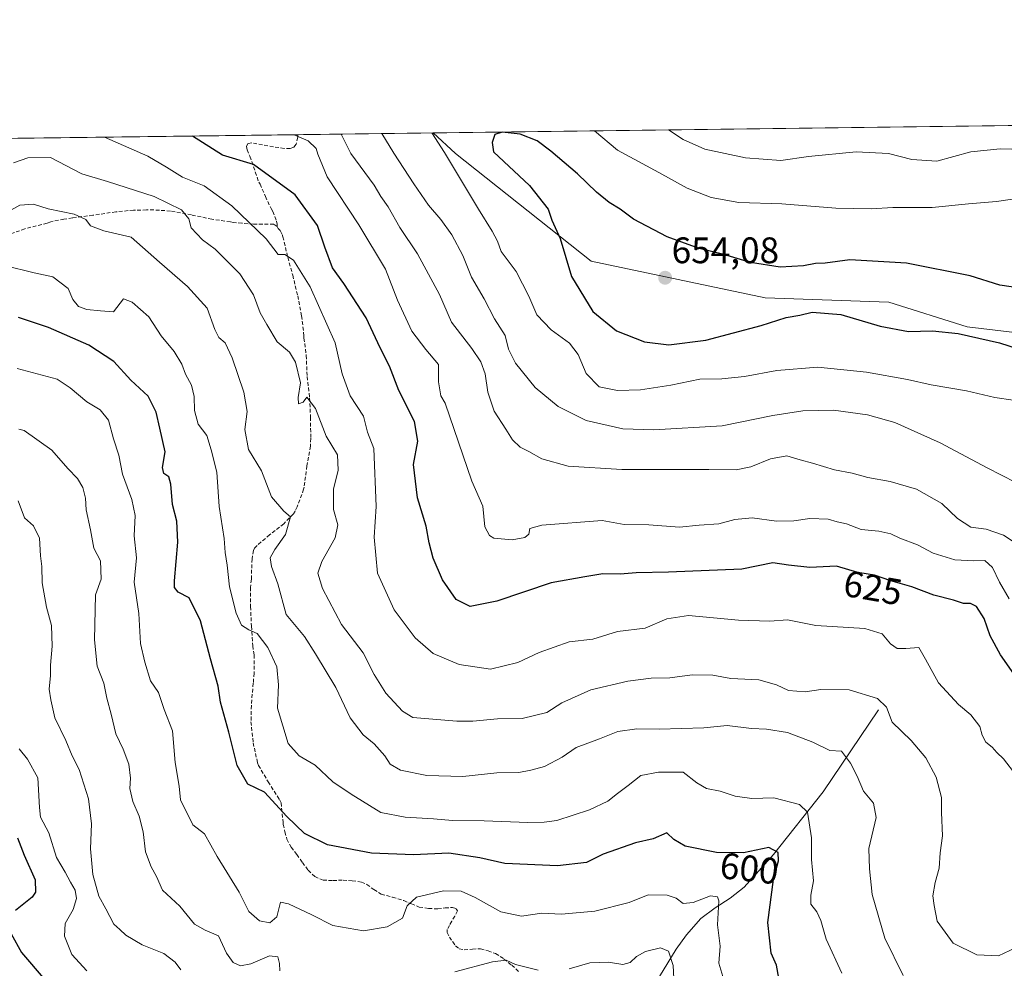
# Model space of a CAD drawing. Units: metres. Extents: x 587011 to 590453, y 4726666 to 4729023.
# Drawn here: x 587914 to 588181, y 4728766 to 4729023 of the extents above; entities that cross this region are included whole.
import ezdxf
from ezdxf.enums import TextEntityAlignment as Align

# ---------------------------------------------------------------- set-up
doc = ezdxf.new("R2010")
doc.units = ezdxf.units.M
doc.header["$MEASUREMENT"] = 0
doc.linetypes.add('TRAZOSX2', pattern=[1.5, 1, -0.5])
for name, color, linetype, lineweight in [('Carátula', 7, 'Continuous', 5), ('Comarca CxS', 133, 'Continuous', 0), ('Comunidad Autónoma CxS', 142, 'Continuous', 0), ('Corriente natural lineal', 142, 'Continuous', 13), ('Curva de nivel maestra', 36, 'Continuous', 30), ('Curva de nivel normal', 36, 'Continuous', 0), ('Entidad de ámbito territorial CxS', 92, 'Continuous', 0), ('Matorral', 135, 'Continuous', 0), ('Matorral CxS', 135, 'Continuous', 0), ('Municipio CxS', 142, 'Continuous', 0), ('Provincia CxS', 1, 'Continuous', 0), ('Punto de cota en terreno', 7, 'Continuous', 0), ('Rótulo de curva de nivel directora', 19, 'Continuous', 0), ('Rótulo de punto de cota en terreno', 19, 'Continuous', 0), ('Senda', 19, 'TRAZOSX2', 0)]:
    doc.layers.add(name, color=color, linetype=linetype, lineweight=lineweight)
doc.styles.add('Arial', font='txt', dxfattribs={"height": 0.2})

# ---------------------------------------------------------------- blocks, each defined once
blk = doc.blocks.new('*U153')
at = {"layer": 'Matorral CxS', "color": 135, "linetype": 'Continuous', "lineweight": 0}
blk.add_polyline3d([(588426.29, 4728967.65, 628.35), (588426.76, 4728959.29, 628.59), (588413.37, 4728963.09, 641.5), (588378.42, 4728963.72, 646.63), (588341.68, 4728957.96, 655.84), (588303.01, 4728939.58, 657.82), (588225.9, 4728932.95, 655.39), (588170.51, 4728939.54, 650.51), (588149.25, 4728946.24, 651.51), (588115.74, 4728947.42, 651.56), (588068.56, 4728957.34, 651.7), (588031.82, 4728986.51, 645.8), (588025.76, 4728992.11, 644.87), (588422.57, 4728997.2, 630.62), (588422.58, 4728997.07, 630.62), (588422.58, 4728996.99, 630.62), (588422.59, 4728996.85, 630.61), (588426.29, 4728967.65, 628.35)], close=True, dxfattribs=at)
blk = doc.blocks.new('*U188')
at = {"layer": 'Curva de nivel normal', "color": 36, "linetype": 'Continuous', "lineweight": 0}
blk.add_polyline3d([(588000.8, 4728991.79, 635), (588003.39, 4728986.5, 635), (588009.76, 4728977.96, 635), (588011.59, 4728974.85, 635), (588013.58, 4728972.08, 635), (588016.67, 4728966.46, 635), (588021.53, 4728959.29, 635), (588027.49, 4728948.29, 635), (588030.76, 4728940.81, 635), (588036.2, 4728933.68, 635), (588038.68, 4728930.02, 635), (588039.87, 4728926.81, 635), (588040.55, 4728921.77, 635), (588042.31, 4728916.69, 635), (588045.49, 4728911.79, 635), (588047.26, 4728908.86, 635), (588049.36, 4728906.91, 635), (588051.67, 4728905.74, 635), (588055.17, 4728903.76, 635), (588062.36, 4728901.74, 635), (588076.86, 4728900.83, 635), (588100.53, 4728900.84, 635), (588107.86, 4728900.69, 635), (588111.86, 4728901.51, 635), (588117.23, 4728903.72, 635), (588121.65, 4728904.52, 635), (588125.26, 4728903.42, 635), (588128.58, 4728902.58, 635), (588134.59, 4728900.76, 635), (588139.39, 4728899.86, 635), (588143.62, 4728898.62, 635), (588149.65, 4728897.58, 635), (588156.75, 4728895.53, 635), (588163.63, 4728891.58, 635), (588167.92, 4728887.55, 635), (588171.51, 4728885.14, 635), (588175.71, 4728884.68, 635), (588180.39, 4728883.02, 635), (588187.4, 4728878.36, 635)], dxfattribs=at)
blk = doc.blocks.new('*U195')
at = {"layer": 'Curva de nivel normal', "color": 36, "linetype": 'Continuous', "lineweight": 0}
for points in [[(587913.38, 4728911.79, 590), (587914.9, 4728911.36, 590), (587922.32, 4728906.11, 590), (587926.66, 4728901.08, 590), (587929.34, 4728898.38, 590), (587930.76, 4728895.96, 590), (587931.45, 4728893.04, 590), (587931.66, 4728889.92, 590), (587932.88, 4728884.5, 590), (587933.76, 4728879.45, 590), (587935.56, 4728876.02, 590), (587935.75, 4728871.1, 590), (587934.17, 4728866.82, 590), (587933.97, 4728854.62, 590), (587934.62, 4728847.49, 590), (587936.48, 4728842.82, 590), (587937.3, 4728838.82, 590), (587938.45, 4728834.47, 590), (587939.71, 4728829.14, 590), (587941.7, 4728824.99, 590), (587943.24, 4728820.86, 590), (587943.65, 4728817.11, 590), (587943.52, 4728814.33, 590), (587944.33, 4728810.78, 590), (587946.02, 4728806.83, 590), (587947.08, 4728802.5, 590), (587947.78, 4728797.12, 590), (587949.31, 4728793.02, 590), (587950.78, 4728790.44, 590), (587952.36, 4728786.74, 590), (587957.08, 4728782.36, 590), (587961.06, 4728777.5, 590), (587963.94, 4728775.86, 590), (587967.58, 4728774.35, 590), (587969.67, 4728769.64, 590), (587971.5, 4728767.05, 590), (587973.53, 4728766.21, 590), (587976.34, 4728766.75, 590), (587981.4, 4728768.88, 590), (587983.59, 4728768.62, 590), (587984.12, 4728766.83, 590), (587984.16, 4728764.8, 590)], [(588031.61, 4728764.57, 590), (588041.87, 4728767.3, 590), (588045.51, 4728767.69, 590), (588048.09, 4728766.51, 590), (588054.18, 4728765, 590)], [(588062.62, 4728765.38, 590), (588068.22, 4728766.99, 590), (588073.28, 4728767.21, 590), (588077.14, 4728766.52, 590), (588079.2, 4728767.06, 590), (588080.87, 4728768.7, 590), (588083.32, 4728770.07, 590), (588087.41, 4728771.03, 590), (588089.58, 4728770.2, 590), (588090.86, 4728766.3, 590), (588091.15, 4728759.15, 590)]]:
    blk.add_polyline3d(points, dxfattribs=at)
blk = doc.blocks.new('*U198')
at = {"layer": 'Curva de nivel normal', "color": 36, "linetype": 'Continuous', "lineweight": 0}
for points in [[(588011.87, 4728991.93, 640), (588015.05, 4728986.65, 640), (588020.53, 4728978.27, 640), (588024.47, 4728972.51, 640), (588027.84, 4728968.64, 640), (588030.82, 4728964.47, 640), (588033.77, 4728958.84, 640), (588036.14, 4728953, 640), (588039.55, 4728947.16, 640), (588042.42, 4728941.69, 640), (588045.25, 4728937.18, 640), (588046.18, 4728933.46, 640), (588048.08, 4728929.68, 640), (588053.36, 4728923.11, 640), (588059.67, 4728917.88, 640), (588067.2, 4728914.08, 640), (588077.14, 4728911.88, 640), (588085.53, 4728911.59, 640), (588104.08, 4728912.69, 640), (588117.86, 4728915.5, 640), (588125.94, 4728916.75, 640), (588134.29, 4728916.9, 640), (588143.48, 4728915.69, 640), (588150.94, 4728913.58, 640), (588163.22, 4728908.1, 640), (588175.96, 4728901.25, 640), (588183.68, 4728897.3, 640), (588188.55, 4728893.84, 640), (588194.77, 4728889.73, 640), (588204.61, 4728881.12, 640), (588212.99, 4728874.13, 640), (588219, 4728868.53, 640), (588225.05, 4728865.3, 640), (588230.51, 4728864.54, 640), (588239.54, 4728865.71, 640), (588248.79, 4728868.74, 640), (588254.88, 4728871.45, 640), (588260.36, 4728872.81, 640), (588261.48, 4728874.84, 640), (588261.23, 4728876.6, 640), (588262.8, 4728877.07, 640), (588270.26, 4728875.07, 640), (588275.42, 4728875.05, 640), (588279.52, 4728874.29, 640), (588285.82, 4728873.3, 640), (588293.06, 4728871.5, 640), (588296.81, 4728870.13, 640), (588299.55, 4728868.6, 640), (588303.45, 4728866.94, 640), (588307.83, 4728864.52, 640), (588315.93, 4728861.84, 640), (588320.62, 4728861.7, 640), (588327.5, 4728863.24, 640), (588332.89, 4728866.64, 640), (588335.37, 4728870.16, 640), (588336.48, 4728873.84, 640), (588336.66, 4728876.55, 640), (588337.99, 4728877.8, 640), (588341.83, 4728878.4, 640), (588347.5, 4728880.32, 640), (588354.5, 4728884.56, 640), (588364, 4728889.72, 640), (588371.25, 4728895.72, 640), (588384.78, 4728909.81, 640), (588388.79, 4728915.23, 640), (588389.68, 4728919.46, 640), (588391.58, 4728925.1, 640), (588395.08, 4728932.78, 640), (588399.93, 4728940.48, 640), (588405.88, 4728946.09, 640), (588412.6, 4728948.94, 640), (588415.94, 4728952.76, 640), (588417.14, 4728956.99, 640), (588416.84, 4728962.54, 640), (588416.97, 4728969.98, 640), (588416.06, 4728974.8, 640), (588413.94, 4728978.86, 640), (588413.69, 4728982.5, 640), (588412.88, 4728983.52, 640), (588408.16, 4728983.9, 640), (588399.65, 4728986.77, 640), (588391.43, 4728991.48, 640), (588387.33, 4728992.57, 640), (588384.57, 4728994.79, 640), (588383.53, 4728996.7, 640)], [(588243.03, 4728994.9, 640), (588241.03, 4728993.75, 640), (588236.69, 4728992.81, 640), (588227.53, 4728991.76, 640), (588220.38, 4728989.28, 640), (588215.52, 4728985.04, 640), (588210.52, 4728985, 640), (588202.54, 4728989.05, 640), (588198.56, 4728989, 640), (588185.82, 4728987.65, 640), (588179.44, 4728987.82, 640), (588171.56, 4728986.98, 640), (588162.26, 4728984.43, 640), (588155.52, 4728984.87, 640), (588149.24, 4728986.51, 640), (588140.4, 4728986.99, 640), (588127.54, 4728985.69, 640), (588120.04, 4728984.65, 640), (588110.44, 4728985.36, 640), (588099.38, 4728987.73, 640), (588093.53, 4728990.3, 640), (588089.55, 4728992.93, 640)], [(588011.87, 4728991.93, 640)]]:
    blk.add_polyline3d(points, dxfattribs=at)
blk = doc.blocks.new('*U211')
at = {"layer": 'Curva de nivel normal', "color": 36, "linetype": 'Continuous', "lineweight": 0}
for points in [[(588025.4, 4728992.11, 645), (588028.8, 4728986.83, 645), (588038.03, 4728971.46, 645), (588041.78, 4728965.51, 645), (588043.16, 4728962.77, 645), (588044.18, 4728960, 645), (588048.21, 4728954.54, 645), (588051.72, 4728947.84, 645), (588053.84, 4728942.78, 645), (588057.78, 4728938.71, 645), (588062.75, 4728935.1, 645), (588065.06, 4728932.06, 645), (588067.26, 4728926.82, 645), (588070.75, 4728923.27, 645), (588075.69, 4728922.21, 645), (588082, 4728922.42, 645), (588090.21, 4728923.73, 645), (588098.04, 4728925.32, 645), (588104.02, 4728925.46, 645), (588110.12, 4728926.02, 645), (588118.88, 4728927.71, 645), (588130.03, 4728928.62, 645), (588143.23, 4728927.22, 645), (588154.37, 4728925.23, 645), (588160.81, 4728923.76, 645), (588170.36, 4728922.14, 645), (588178.04, 4728920.33, 645), (588183, 4728919.62, 645), (588188.4, 4728917.57, 645), (588195.06, 4728913.56, 645), (588205.98, 4728907.49, 645), (588211.29, 4728902.44, 645), (588214.46, 4728897.46, 645), (588220.79, 4728891.94, 645), (588228.48, 4728887.23, 645), (588232.63, 4728886.31, 645), (588235.18, 4728886.79, 645), (588245.81, 4728890, 645), (588251.13, 4728890.77, 645), (588255.14, 4728891.26, 645), (588263.93, 4728891.62, 645), (588275.43, 4728891.37, 645), (588287.2, 4728890.07, 645), (588298.42, 4728888.07, 645), (588305.5, 4728887.68, 645), (588311.5, 4728887.07, 645), (588316.83, 4728887.14, 645), (588320.17, 4728886.96, 645), (588324.82, 4728887.35, 645), (588327.43, 4728886.84, 645), (588330.48, 4728886.8, 645), (588338.5, 4728889.27, 645), (588350.24, 4728895.73, 645), (588358.62, 4728900.16, 645), (588367.39, 4728908.32, 645), (588372.02, 4728915.54, 645), (588375.48, 4728928.18, 645), (588376.12, 4728933.28, 645), (588377.72, 4728939.51, 645), (588378.95, 4728947.27, 645), (588381.18, 4728949.64, 645), (588382.75, 4728952.27, 645), (588386.33, 4728964.86, 645), (588379.35, 4728972.33, 645), (588373.78, 4728977.42, 645), (588371.57, 4728981.73, 645), (588370.03, 4728987, 645), (588367.37, 4728991.17, 645), (588365.28, 4728996.46, 645)], [(588268.94, 4728995.23, 645), (588267.48, 4728993.96, 645), (588262.65, 4728991.69, 645), (588253.43, 4728989.71, 645), (588242.03, 4728985.34, 645), (588234.08, 4728979.78, 645), (588229.95, 4728977.76, 645), (588225.04, 4728976.29, 645), (588221.1, 4728973.32, 645), (588218.14, 4728972.06, 645), (588213.7, 4728972.28, 645), (588209.08, 4728974.22, 645), (588203.41, 4728975.68, 645), (588195.9, 4728975.26, 645), (588191.5, 4728974.81, 645), (588186.56, 4728974.66, 645), (588178.48, 4728973.52, 645), (588170.93, 4728972.9, 645), (588161.06, 4728971.86, 645), (588150.36, 4728971.85, 645), (588144.49, 4728971.49, 645), (588134.9, 4728971.68, 645), (588120.32, 4728972.91, 645), (588108.59, 4728973.28, 645), (588101.15, 4728974.58, 645), (588094.57, 4728977.14, 645), (588086.96, 4728981.38, 645), (588075.72, 4728987.43, 645), (588069.46, 4728992.67, 645)], [(588025.4, 4728992.11, 645)]]:
    blk.add_polyline3d(points, dxfattribs=at)
blk = doc.blocks.new('*U219')
at = {"layer": 'Curva de nivel normal', "color": 36, "linetype": 'Continuous', "lineweight": 0}
blk.add_polyline3d([(588153.17, 4728763.58, 610), (588148.18, 4728773.67, 610), (588144.77, 4728785.56, 610), (588144.06, 4728792.5, 610), (588143.88, 4728798.02, 610), (588145.87, 4728806.46, 610), (588145.13, 4728810.29, 610), (588142.43, 4728813.61, 610), (588140.69, 4728817.66, 610), (588138.87, 4728821.16, 610), (588136.48, 4728824.46, 610), (588133.3, 4728824.59, 610), (588128.66, 4728826.87, 610), (588121.85, 4728829.5, 610), (588116.11, 4728830.42, 610), (588112.02, 4728830.6, 610), (588105.46, 4728831.42, 610), (588099.12, 4728830.75, 610), (588087.06, 4728830.35, 610), (588081, 4728830.48, 610), (588075.84, 4728829.74, 610), (588070.86, 4728827.8, 610), (588064.48, 4728825.44, 610), (588060.68, 4728822.77, 610), (588055.92, 4728820.27, 610), (588052.26, 4728819.29, 610), (588048.98, 4728818.59, 610), (588042.98, 4728818.51, 610), (588033.79, 4728817.53, 610), (588024.02, 4728817.8, 610), (588016.92, 4728819.28, 610), (588014.09, 4728820.9, 610), (588012.68, 4728823.16, 610), (588009.76, 4728826.44, 610), (588006.78, 4728828.82, 610), (588003.2, 4728833.49, 610), (587999.36, 4728841.73, 610), (587993.88, 4728850.82, 610), (587990.84, 4728855.55, 610), (587985.93, 4728861.53, 610), (587983.67, 4728869.82, 610), (587981.92, 4728874.49, 610), (587981.54, 4728876.82, 610), (587982.78, 4728879.15, 610), (587985.75, 4728883.18, 610), (587987.1, 4728887.96, 610), (587985.25, 4728889.55, 610), (587981.91, 4728893.44, 610), (587979.22, 4728900.46, 610), (587975.65, 4728906.24, 610), (587974.7, 4728911.63, 610), (587975.3, 4728916.56, 610), (587974.38, 4728921.76, 610), (587971.29, 4728931.15, 610), (587969.39, 4728935.2, 610), (587967.6, 4728936.63, 610), (587966.51, 4728938.84, 610), (587964.43, 4728944.58, 610), (587959.12, 4728950.46, 610), (587951.54, 4728957.05, 610), (587943.88, 4728963.89, 610), (587936.45, 4728965.56, 610), (587932.84, 4728966.88, 610), (587931.55, 4728968.66, 610), (587928.39, 4728970.04, 610), (587921.38, 4728971.54, 610), (587917.38, 4728972.82, 610), (587913.7, 4728972.52, 610), (587909.6, 4728970.27, 610)], dxfattribs=at)
blk = doc.blocks.new('*U220')
at = {"layer": 'Curva de nivel normal', "color": 36, "linetype": 'Continuous', "lineweight": 0}
blk.add_polyline3d([(587909.49, 4728956.19, 605), (587917.57, 4728954.19, 605), (587922.67, 4728953.07, 605), (587926.76, 4728949.88, 605), (587928.05, 4728946.95, 605), (587929.59, 4728945.02, 605), (587931.88, 4728944.2, 605), (587935.55, 4728943.83, 605), (587939.12, 4728943.6, 605), (587941.79, 4728947.14, 605), (587944.17, 4728946.18, 605), (587948.66, 4728942.22, 605), (587952.02, 4728937.08, 605), (587955.51, 4728932.87, 605), (587957.64, 4728929.38, 605), (587958.62, 4728926.68, 605), (587960.18, 4728923.72, 605), (587960.92, 4728920.62, 605), (587961, 4728916.83, 605), (587962.06, 4728913.11, 605), (587964.42, 4728910.02, 605), (587965.6, 4728906.2, 605), (587967.12, 4728900.09, 605), (587967.72, 4728890.81, 605), (587969.06, 4728882.08, 605), (587969.33, 4728878.28, 605), (587969.89, 4728874.83, 605), (587970.55, 4728868.99, 605), (587972.3, 4728861.87, 605), (587973.76, 4728858.64, 605), (587975.77, 4728857.32, 605), (587978.01, 4728856.37, 605), (587980.95, 4728852.57, 605), (587983.36, 4728847.31, 605), (587983.78, 4728842.42, 605), (587983.58, 4728836.11, 605), (587986.43, 4728826.5, 605), (587989.42, 4728823.17, 605), (587993.74, 4728820.66, 605), (587998.53, 4728816.12, 605), (588003.54, 4728812.74, 605), (588011.6, 4728807.82, 605), (588018.17, 4728806.52, 605), (588025.86, 4728806.08, 605), (588030.97, 4728805.59, 605), (588039.6, 4728805.56, 605), (588051.44, 4728805.06, 605), (588055.88, 4728805.17, 605), (588059.27, 4728805.58, 605), (588068.09, 4728808.5, 605), (588073.09, 4728810.86, 605), (588075.69, 4728812.97, 605), (588078.6, 4728815.09, 605), (588082.05, 4728817.78, 605), (588086.86, 4728818.72, 605), (588093.53, 4728818.74, 605), (588097.2, 4728815.85, 605), (588099.86, 4728814.28, 605), (588103.53, 4728813.53, 605), (588107.6, 4728812.2, 605), (588112.15, 4728811.58, 605), (588118.08, 4728811.77, 605), (588125.05, 4728809.95, 605), (588127.22, 4728807.85, 605), (588128.31, 4728800.88, 605), (588128.28, 4728795, 605), (588128.86, 4728789.22, 605), (588128.1, 4728785.39, 605), (588128.17, 4728782.89, 605), (588129.8, 4728780.83, 605), (588130.84, 4728778.48, 605), (588132.33, 4728773.4, 605), (588136.54, 4728764.18, 605)], dxfattribs=at)
blk = doc.blocks.new('*U225')
at = {"layer": 'Curva de nivel normal', "color": 36, "linetype": 'Continuous', "lineweight": 0}
blk.add_polyline3d([(588183.74, 4728818.04, 620), (588180.36, 4728822.32, 620), (588178.58, 4728824.02, 620), (588177.34, 4728825.54, 620), (588175.6, 4728826.89, 620), (588174.6, 4728828.8, 620), (588173.97, 4728831.13, 620), (588171.5, 4728834.3, 620), (588168.2, 4728837.04, 620), (588162.78, 4728842.92, 620), (588159.24, 4728849.42, 620), (588157.4, 4728852.57, 620), (588153.94, 4728852.26, 620), (588151.58, 4728852.28, 620), (588149.72, 4728853.57, 620), (588147.46, 4728856.25, 620), (588142.82, 4728857.66, 620), (588129.53, 4728858.49, 620), (588121.86, 4728860.02, 620), (588116.99, 4728859.69, 620), (588108.52, 4728859.92, 620), (588094.95, 4728861.22, 620), (588089.1, 4728860.36, 620), (588083.22, 4728857.82, 620), (588075.75, 4728856.86, 620), (588069.05, 4728854.81, 620), (588062.64, 4728854.06, 620), (588054.46, 4728851.19, 620), (588048.68, 4728848.5, 620), (588041.31, 4728846.66, 620), (588032.76, 4728847.93, 620), (588025.79, 4728850.92, 620), (588020.85, 4728855.18, 620), (588015.16, 4728862.72, 620), (588010.67, 4728872.72, 620), (588009.73, 4728882.44, 620), (588010.26, 4728890.8, 620), (588009.62, 4728906.54, 620), (588007.95, 4728910.94, 620), (588006.85, 4728915.28, 620), (588003.22, 4728920.84, 620), (588001.06, 4728926.81, 620), (587999.16, 4728935.14, 620), (587992.4, 4728950.36, 620), (587987.88, 4728957.57, 620), (587985.55, 4728959.16, 620), (587983.74, 4728959.1, 620), (587980.48, 4728963.4, 620), (587971.18, 4728972.33, 620), (587963.67, 4728977.74, 620), (587957.81, 4728980.13, 620), (587953.48, 4728982.83, 620), (587948.39, 4728985.8, 620), (587936.62, 4728990.97, 620)], dxfattribs=at)
blk = doc.blocks.new('*U230')
at = {"layer": 'Curva de nivel normal', "color": 36, "linetype": 'Continuous', "lineweight": 0}
blk.add_polyline3d([(587988.07, 4728991.63, 630), (587991.88, 4728990.01, 630), (587994.05, 4728987.9, 630), (587994.52, 4728986.39, 630), (587997, 4728980.21, 630), (588005.61, 4728967.15, 630), (588012.8, 4728955.18, 630), (588016.1, 4728946.74, 630), (588020, 4728938.36, 630), (588023.75, 4728933.38, 630), (588027.17, 4728929.32, 630), (588027.2, 4728924.58, 630), (588027.84, 4728920.8, 630), (588029, 4728918.81, 630), (588036.23, 4728897.66, 630), (588039.23, 4728890.84, 630), (588039.79, 4728885.23, 630), (588041.01, 4728882.89, 630), (588042.17, 4728882.24, 630), (588047.14, 4728881.76, 630), (588050.63, 4728882.38, 630), (588051.66, 4728883.31, 630), (588051.92, 4728884.84, 630), (588055.2, 4728885.69, 630), (588071.53, 4728886.97, 630), (588077.53, 4728885.94, 630), (588084.19, 4728885.82, 630), (588092.49, 4728885.18, 630), (588097.85, 4728885.68, 630), (588103.2, 4728886.05, 630), (588107.53, 4728887.29, 630), (588112.2, 4728887.71, 630), (588118.86, 4728886.8, 630), (588123.53, 4728886.87, 630), (588127.86, 4728887.57, 630), (588132.81, 4728887.36, 630), (588135.32, 4728886.66, 630), (588137.81, 4728886.1, 630), (588141.76, 4728884.51, 630), (588146.58, 4728884.09, 630), (588149.81, 4728883.37, 630), (588152.28, 4728882.24, 630), (588157.05, 4728880.4, 630), (588161.31, 4728878.09, 630), (588167.22, 4728876.32, 630), (588172.21, 4728876.01, 630), (588175.36, 4728876.17, 630), (588177.43, 4728874.26, 630), (588179.28, 4728870.22, 630), (588181.88, 4728865.73, 630)], dxfattribs=at)
blk = doc.blocks.new('*U231')
at = {"layer": 'Curva de nivel normal', "color": 36, "linetype": 'Continuous', "lineweight": 0}
blk.add_polyline3d([(588183.6, 4728771.04, 615), (588178.99, 4728768.86, 615), (588173.17, 4728769.14, 615), (588166.69, 4728772.34, 615), (588162.4, 4728778.34, 615), (588161.6, 4728782.51, 615), (588161.26, 4728785.16, 615), (588161.83, 4728788.8, 615), (588162.98, 4728792.69, 615), (588163.24, 4728796.8, 615), (588163.81, 4728801.45, 615), (588163.53, 4728807.74, 615), (588163.59, 4728811.89, 615), (588162.08, 4728817.38, 615), (588159.31, 4728822.61, 615), (588155.37, 4728827.34, 615), (588150.22, 4728832.3, 615), (588148.67, 4728836.36, 615), (588146.22, 4728838.71, 615), (588138.51, 4728841.07, 615), (588130.85, 4728841.14, 615), (588126.6, 4728840.53, 615), (588122.05, 4728840.9, 615), (588118.82, 4728842.42, 615), (588114.01, 4728843.81, 615), (588106.48, 4728844.16, 615), (588101.55, 4728845.02, 615), (588095.93, 4728845.09, 615), (588089.87, 4728844.3, 615), (588084.88, 4728844.18, 615), (588078.53, 4728843.38, 615), (588068.53, 4728841.04, 615), (588060.62, 4728837.55, 615), (588056.55, 4728834.87, 615), (588049.9, 4728833.29, 615), (588043.21, 4728833.21, 615), (588036.53, 4728832.6, 615), (588032.2, 4728832.56, 615), (588020.23, 4728833.51, 615), (588017.47, 4728835.26, 615), (588012.88, 4728840.12, 615), (588009.76, 4728845.21, 615), (588006.81, 4728851.05, 615), (588000.85, 4728858.8, 615), (587995.75, 4728868.56, 615), (587994.5, 4728872.71, 615), (587995.58, 4728875.9, 615), (587999.18, 4728882.26, 615), (587999.88, 4728885.82, 615), (587998.69, 4728889.96, 615), (587998.68, 4728895.49, 615), (588000, 4728900.61, 615), (587999.77, 4728904.81, 615), (587996.78, 4728909.84, 615), (587993.86, 4728917.4, 615), (587991.52, 4728920.44, 615), (587990.54, 4728919.09, 615), (587989.24, 4728918.65, 615), (587989.11, 4728920.38, 615), (587989.8, 4728924.31, 615), (587988.38, 4728929.92, 615), (587986.76, 4728932.64, 615), (587983.46, 4728935.44, 615), (587980.64, 4728940.14, 615), (587978.88, 4728943.34, 615), (587977.05, 4728948.22, 615), (587973.36, 4728953.93, 615), (587966.65, 4728960.59, 615), (587963.24, 4728963.12, 615), (587960.14, 4728966.42, 615), (587959.52, 4728968.79, 615), (587957.52, 4728971.23, 615), (587950.12, 4728974.87, 615), (587937.44, 4728978.97, 615), (587930.53, 4728981.01, 615), (587921.98, 4728985.46, 615), (587915.89, 4728985.38, 615), (587911.94, 4728984, 615)], dxfattribs=at)
blk = doc.blocks.new('*U232')
at = {"layer": 'Curva de nivel normal', "color": 36, "linetype": 'Continuous', "lineweight": 0}
blk.add_polyline3d([(587912.99, 4728928.25, 595), (587923.77, 4728925.37, 595), (587927.36, 4728922.96, 595), (587931.88, 4728919.14, 595), (587935.43, 4728916.97, 595), (587937.69, 4728914.18, 595), (587939.09, 4728909.14, 595), (587940.5, 4728904.71, 595), (587941.52, 4728899.58, 595), (587944.06, 4728892.72, 595), (587944.94, 4728888.31, 595), (587944.72, 4728882.82, 595), (587945.28, 4728876.82, 595), (587944.69, 4728870.3, 595), (587945.97, 4728861.75, 595), (587946.38, 4728853.66, 595), (587947.58, 4728848.56, 595), (587949.1, 4728843.52, 595), (587951.3, 4728840.36, 595), (587952.78, 4728835.69, 595), (587955.11, 4728829.93, 595), (587955.78, 4728821.35, 595), (587956.88, 4728814.92, 595), (587957.21, 4728811.22, 595), (587960.6, 4728804.46, 595), (587963.75, 4728801.96, 595), (587967.15, 4728795.83, 595), (587973.16, 4728786.14, 595), (587975.79, 4728780.94, 595), (587978.7, 4728778.44, 595), (587981.46, 4728777.85, 595), (587983.36, 4728779.44, 595), (587984.36, 4728783.46, 595), (587986.55, 4728783.02, 595), (587992.88, 4728780.01, 595), (587998.54, 4728777.17, 595), (588006.87, 4728775.67, 595), (588013.3, 4728776.81, 595), (588017.42, 4728779.15, 595), (588018.68, 4728782.5, 595), (588021.23, 4728784.86, 595), (588028.59, 4728786.55, 595), (588033.3, 4728786.4, 595), (588037.13, 4728784.7, 595), (588044.1, 4728780.8, 595), (588049.74, 4728779.7, 595), (588055.23, 4728780.45, 595), (588060.54, 4728780.17, 595), (588069.62, 4728781, 595), (588078.9, 4728783.38, 595), (588084.04, 4728785.48, 595), (588089.2, 4728785.36, 595), (588091.61, 4728784.56, 595), (588093.53, 4728783.12, 595), (588096.2, 4728783.37, 595), (588100.92, 4728785.18, 595), (588102.86, 4728784.95, 595), (588103.21, 4728783.86, 595), (588102.88, 4728777.31, 595), (588103.58, 4728771.55, 595), (588103.18, 4728766.93, 595), (588104.78, 4728761.53, 595)], dxfattribs=at)
blk = doc.blocks.new('*U238')
at = {"layer": 'Curva de nivel maestra', "color": 36, "linetype": 'Continuous', "lineweight": 30}
for points in [[(588296.93, 4728995.59, 650), (588291.59, 4728990.2, 650), (588288.01, 4728985.56, 650), (588282.33, 4728980.11, 650), (588258.44, 4728970.13, 650), (588249.33, 4728968.22, 650), (588242.18, 4728968.35, 650), (588236.84, 4728966.95, 650), (588229.51, 4728964.63, 650), (588221.36, 4728961.23, 650), (588213.26, 4728959.8, 650), (588208.04, 4728958.78, 650), (588205.19, 4728958.53, 650), (588201.52, 4728957.62, 650), (588197.85, 4728957.86, 650), (588195.5, 4728957.69, 650), (588193.92, 4728956.64, 650), (588193.88, 4728954.48, 650), (588192.52, 4728951.38, 650), (588190.49, 4728950.26, 650), (588184.86, 4728950, 650), (588179.38, 4728950.8, 650), (588171.31, 4728953.32, 650), (588154.09, 4728956.83, 650), (588138.69, 4728957.7, 650), (588132.07, 4728956.83, 650), (588129.4, 4728956.69, 650), (588126.12, 4728956.08, 650), (588119.82, 4728955.75, 650), (588111.74, 4728956.94, 650), (588104.52, 4728959.11, 650), (588097.87, 4728960.76, 650), (588089.22, 4728963.96, 650), (588080.08, 4728968.69, 650), (588076.48, 4728971.45, 650), (588073.48, 4728973.22, 650), (588070.06, 4728976.02, 650), (588064.85, 4728981.02, 650), (588057.62, 4728987.2, 650), (588053.97, 4728989.95, 650), (588049.29, 4728991.8, 650), (588044.42, 4728992.34, 650), (588042.51, 4728991.68, 650), (588041.73, 4728989.48, 650), (588042.07, 4728987, 650), (588051.83, 4728977.85, 650), (588056.96, 4728971.47, 650), (588057.95, 4728968.47, 650), (588060.14, 4728963.47, 650), (588063.29, 4728953.14, 650), (588069, 4728943.72, 650), (588075.42, 4728938.47, 650), (588083.03, 4728935.42, 650), (588089.62, 4728934.6, 650), (588099.63, 4728935.91, 650), (588114.65, 4728939.85, 650), (588121.46, 4728942.06, 650), (588125.2, 4728942.73, 650), (588128.53, 4728943.5, 650), (588136.25, 4728942.84, 650), (588146.93, 4728939.67, 650), (588154.62, 4728938.24, 650), (588161.1, 4728938.4, 650), (588168.13, 4728937.75, 650), (588179.33, 4728935.19, 650), (588188.85, 4728932.08, 650), (588194.52, 4728928.71, 650), (588200.12, 4728924.4, 650), (588215.76, 4728914.2, 650), (588226.51, 4728908.63, 650), (588231.28, 4728907.38, 650), (588234.6, 4728907.2, 650), (588240.57, 4728906.5, 650), (588250.21, 4728906.41, 650), (588256.57, 4728906.2, 650), (588261.19, 4728906.49, 650), (588277.76, 4728906.06, 650), (588296.63, 4728903.61, 650), (588305.69, 4728902.67, 650), (588311.83, 4728901.49, 650), (588316.91, 4728900.83, 650), (588320.19, 4728900.29, 650), (588325.25, 4728900.75, 650), (588331.74, 4728901.82, 650), (588344.61, 4728906.47, 650), (588350.25, 4728910.55, 650), (588352.74, 4728915.45, 650), (588358.39, 4728926.99, 650), (588360.4, 4728933.22, 650), (588362.05, 4728936.86, 650), (588362.83, 4728940.68, 650), (588362.26, 4728945.39, 650), (588363.37, 4728957.85, 650), (588359.71, 4728964.46, 650), (588356.63, 4728970.73, 650), (588354.05, 4728977.3, 650), (588351.27, 4728990.96, 650), (588348.41, 4728996.25, 650)], [(588296.93, 4728995.59, 650)]]:
    blk.add_polyline3d(points, dxfattribs=at)
blk = doc.blocks.new('*U242')
at = {"layer": 'Curva de nivel maestra', "color": 36, "linetype": 'Continuous', "lineweight": 30}
for points in [[(587913.05, 4728800.87, 575), (587914.9, 4728796.17, 575), (587917.8, 4728789.5, 575), (587917.92, 4728786.19, 575), (587917.07, 4728784.83, 575), (587912.52, 4728781.18, 575)], [(587911.33, 4728774.83, 575), (587914.09, 4728769.84, 575), (587920.56, 4728762.27, 575)]]:
    blk.add_polyline3d(points, dxfattribs=at)
blk = doc.blocks.new('*U243')
at = {"layer": 'Curva de nivel maestra', "color": 36, "linetype": 'Continuous', "lineweight": 30}
blk.add_polyline3d([(588183.18, 4728845.38, 625), (588179.54, 4728850.51, 625), (588176.74, 4728855.71, 625), (588175.14, 4728860.44, 625), (588173.03, 4728863.64, 625), (588171.4, 4728864.52, 625), (588169.52, 4728864.47, 625), (588166.85, 4728865.34, 625), (588161.52, 4728866.76, 625), (588155.52, 4728868.98, 625), (588149.85, 4728870.65, 625), (588145.44, 4728872.13, 625), (588140.88, 4728872.86, 625), (588135.12, 4728874.57, 625), (588127.85, 4728874.27, 625), (588122.05, 4728874.85, 625), (588117.85, 4728875.54, 625), (588109.45, 4728873.78, 625), (588089.55, 4728872.97, 625), (588080.82, 4728872.78, 625), (588076.44, 4728872.39, 625), (588071.75, 4728872.5, 625), (588066.86, 4728871.74, 625), (588057.73, 4728870.09, 625), (588042.98, 4728865.08, 625), (588035.81, 4728863.68, 625), (588031.94, 4728865.57, 625), (588028.3, 4728870.9, 625), (588025.79, 4728876.79, 625), (588024.67, 4728880.9, 625), (588023.85, 4728885.48, 625), (588021.51, 4728893.14, 625), (588020.4, 4728902.14, 625), (588021.56, 4728908.48, 625), (588020.68, 4728913.84, 625), (588016.45, 4728922.24, 625), (588013.95, 4728928.88, 625), (588011.42, 4728933.79, 625), (588007.54, 4728942, 625), (588001.52, 4728951.27, 625), (587998.42, 4728955.57, 625), (587996.34, 4728961.12, 625), (587994.41, 4728967, 625), (587988.37, 4728975.34, 625), (587977.05, 4728983.57, 625), (587968.63, 4728986.05, 625), (587960.53, 4728991.28, 625)], dxfattribs=at)
blk = doc.blocks.new('*U246')
at = {"layer": 'Curva de nivel maestra', "color": 36, "linetype": 'Continuous', "lineweight": 30}
blk.add_polyline3d([(588119.5, 4728762.82, 600), (588118.8, 4728766.37, 600), (588117.36, 4728769.66, 600), (588116.51, 4728777.9, 600), (588118.06, 4728789.64, 600), (588119.4, 4728794.7, 600), (588119.32, 4728796.96, 600), (588116.73, 4728798.28, 600), (588109.87, 4728796.83, 600), (588102.56, 4728796.93, 600), (588094.08, 4728798.69, 600), (588090.96, 4728800.49, 600), (588089.09, 4728802.23, 600), (588085.38, 4728800.64, 600), (588080.6, 4728799.59, 600), (588071.81, 4728796.47, 600), (588067.3, 4728794.23, 600), (588059.49, 4728793.29, 600), (588045.19, 4728793.91, 600), (588038.43, 4728795.47, 600), (588030.03, 4728796.76, 600), (588020.4, 4728796.28, 600), (588009.07, 4728796.73, 600), (587997.07, 4728799.03, 600), (587990.82, 4728802.13, 600), (587986.08, 4728806.7, 600), (587980.01, 4728813.28, 600), (587975.53, 4728815.47, 600), (587972.59, 4728820.53, 600), (587970.32, 4728829.59, 600), (587968.09, 4728837.69, 600), (587967.43, 4728842.03, 600), (587965.37, 4728849.44, 600), (587962.68, 4728859.81, 600), (587959.58, 4728865.98, 600), (587956.61, 4728867.54, 600), (587955.65, 4728868.77, 600), (587955.61, 4728870.65, 600), (587956.53, 4728881.08, 600), (587956.22, 4728886.81, 600), (587955.1, 4728891.33, 600), (587954.65, 4728896.88, 600), (587954.12, 4728898.82, 600), (587952.73, 4728899.76, 600), (587952.4, 4728901.33, 600), (587953.04, 4728905.6, 600), (587951.61, 4728912.07, 600), (587950.68, 4728916.4, 600), (587948.49, 4728920.69, 600), (587943.76, 4728925.02, 600), (587939.2, 4728930.1, 600), (587932.41, 4728934.58, 600), (587921.48, 4728939.31, 600), (587913.36, 4728942.08, 600)], dxfattribs=at)
blk = doc.blocks.new('5PATER')
at = {"layer": 'Carátula', "linetype": 'Continuous', "lineweight": 5}
h = blk.add_hatch(color=250, dxfattribs=at)
edge = h.paths.add_edge_path()
edge.add_ellipse((0, 0.01), major_axis=(-1.33, -1.34), ratio=0.999422, start_angle=0, end_angle=360)

msp = doc.modelspace()

# ---------------------------------------------------------------- linework, layer by layer
at = {"layer": 'Comarca CxS', "color": 133, "linetype": 'Continuous', "lineweight": 0}
msp.add_polyline3d([(587033.86, 4727140.78, 483.44), (587010.74, 4728979.1, 636.12), (590422.98, 4729022.84, 797.53)], dxfattribs=at)
msp.add_polyline3d([(587033.86, 4727140.78, 483.44), (587010.74, 4728979.1, 636.12), (590422.98, 4729022.84, 797.53)], dxfattribs=at)
at = {"layer": 'Comunidad Autónoma CxS', "color": 142, "linetype": 'Continuous', "lineweight": 0}
msp.add_polyline3d([(590453.19, 4726709.5, 630.07), (587039.83, 4726665.74, 432.03), (587010.74, 4728979.1, 636.12), (590422.98, 4729022.84, 797.53), (590453.19, 4726709.5, 630.07)], close=True, dxfattribs=at)
msp.add_polyline3d([(590453.19, 4726709.5, 630.07), (587039.83, 4726665.74, 432.03), (587010.74, 4728979.1, 636.12), (590422.98, 4729022.84, 797.53), (590453.19, 4726709.5, 630.07)], close=True, dxfattribs=at)
at = {"layer": 'Corriente natural lineal', "color": 142, "linetype": 'Continuous', "lineweight": 13}
msp.add_polyline3d([(588146.52, 4728835.62, 613.79), (588131.45, 4728813.41, 606.58), (588118.03, 4728796.39, 599.77), (588110.08, 4728787.54, 596.73), (588106.3, 4728784.52, 595.99), (588102.18, 4728781.95, 594.4), (588098.33, 4728779.03, 593.25), (588094.47, 4728774.57, 591.84), (588091.6, 4728770.67, 590.57), (588078.34, 4728748.9, 583.8)], dxfattribs=at)
at = {"layer": 'Curva de nivel normal', "color": 36, "linetype": 'Continuous', "lineweight": 0}
for points in [[(587913.2, 4728892.28, 585), (587914.94, 4728887.68, 585), (587917.36, 4728885.56, 585), (587919, 4728882.21, 585), (587919.27, 4728877.45, 585), (587919.68, 4728874.48, 585), (587919.78, 4728870.12, 585), (587920.87, 4728863.48, 585), (587922.3, 4728858.49, 585), (587922.47, 4728852.86, 585), (587921.99, 4728847.75, 585), (587921.96, 4728844.93, 585), (587921.61, 4728841.25, 585), (587922.05, 4728838.32, 585), (587923.16, 4728833.48, 585), (587926.17, 4728827.32, 585), (587927.89, 4728823.14, 585), (587929.74, 4728819.43, 585), (587932.3, 4728811.48, 585), (587933.13, 4728804.68, 585), (587932.87, 4728797.91, 585), (587933.44, 4728790.94, 585), (587935.09, 4728785.09, 585), (587937.04, 4728781.66, 585), (587939.21, 4728777.49, 585), (587940.81, 4728776.06, 585), (587942.38, 4728774.54, 585), (587946.82, 4728771.86, 585), (587952.76, 4728769.53, 585), (587955.76, 4728767.16, 585), (587957.37, 4728765.07, 585)], [(587913.51, 4728825.04, 580), (587915.8, 4728822.24, 580), (587918.56, 4728817.18, 580), (587919.01, 4728809.16, 580), (587919.32, 4728806.53, 580), (587921.54, 4728802.28, 580), (587923.65, 4728795.6, 580), (587926, 4728791.61, 580), (587927.44, 4728788.84, 580), (587928.65, 4728786.74, 580), (587929.02, 4728784.42, 580), (587928.11, 4728781.47, 580), (587926.01, 4728777.64, 580), (587925.78, 4728774.26, 580), (587927.82, 4728769.23, 580), (587931.81, 4728764.84, 580)]]:
    msp.add_polyline3d(points, dxfattribs=at)
at = {"layer": 'Entidad de ámbito territorial CxS', "color": 92, "linetype": 'Continuous', "lineweight": 0}
msp.add_polyline3d([(587023.09, 4727997.1, 515.8), (587010.74, 4728979.1, 636.12), (588743.89, 4729001.32, 679.71)], dxfattribs=at)
msp.add_polyline3d([(587023.09, 4727997.1, 515.8), (587010.74, 4728979.1, 636.12), (588743.89, 4729001.32, 679.71)], dxfattribs=at)
at = {"layer": 'Matorral', "color": 135, "linetype": 'Continuous', "lineweight": 0}
for points in [[(588025.76, 4728992.11, 644.87), (588422.57, 4728997.2, 630.62)], [(587483.87, 4728985.17, 598.34), (587724.58, 4728988.25, 601.04), (587989.08, 4728991.64, 630.01), (588025.76, 4728992.11, 644.87)], [(588025.76, 4728992.11, 644.87), (588031.82, 4728986.51, 645.8), (588068.56, 4728957.34, 651.7), (588115.74, 4728947.42, 651.56), (588149.25, 4728946.24, 651.51), (588170.51, 4728939.54, 650.51), (588225.9, 4728932.95, 655.39), (588303.01, 4728939.58, 657.82), (588341.68, 4728957.96, 655.84), (588378.42, 4728963.72, 646.63), (588413.37, 4728963.09, 641.5), (588426.76, 4728959.29, 628.59)]]:
    msp.add_polyline3d(points, dxfattribs=at)
at = {"layer": 'Matorral CxS', "color": 135, "linetype": 'Continuous', "lineweight": 0}
msp.add_polyline3d([(587483.87, 4728985.17, 598.34), (588025.76, 4728992.11, 644.87), (588031.82, 4728986.51, 645.8), (588068.56, 4728957.34, 651.7), (588115.74, 4728947.42, 651.56), (588149.25, 4728946.24, 651.51), (588170.51, 4728939.54, 650.51), (588225.9, 4728932.95, 655.39)], dxfattribs=at)
at = {"layer": 'Municipio CxS', "color": 142, "linetype": 'Continuous', "lineweight": 0}
msp.add_polyline3d([(587023.09, 4727997.1, 515.8), (587010.74, 4728979.1, 636.12), (588743.89, 4729001.32, 679.71)], dxfattribs=at)
msp.add_polyline3d([(587023.09, 4727997.1, 515.8), (587010.74, 4728979.1, 636.12), (588743.89, 4729001.32, 679.71)], dxfattribs=at)
at = {"layer": 'Provincia CxS', "color": 1, "linetype": 'Continuous', "lineweight": 0}
msp.add_polyline3d([(590453.19, 4726709.5, 630.07), (587039.83, 4726665.74, 432.03), (587010.74, 4728979.1, 636.12), (590422.98, 4729022.84, 797.53), (590453.19, 4726709.5, 630.07)], close=True, dxfattribs=at)
msp.add_polyline3d([(590453.19, 4726709.5, 630.07), (587039.83, 4726665.74, 432.03), (587010.74, 4728979.1, 636.12), (590422.98, 4729022.84, 797.53), (590453.19, 4726709.5, 630.07)], close=True, dxfattribs=at)
at = {"layer": 'Senda', "color": 19, "linetype": 'TRAZOSX2', "lineweight": 0}
for points in [[(587989.08, 4728991.64, 630.01), (587989.04, 4728990.93, 629.71), (587988.59, 4728989.07, 628.85), (587987.93, 4728988.22, 628.4), (587986.97, 4728987.87, 628.1), (587985.37, 4728987.87, 627.74), (587976.55, 4728989.41, 626.32), (587975.49, 4728989.25, 626.14), (587975.15, 4728988.43, 625.86), (587975.3, 4728987.55, 625.64), (587976.07, 4728985.79, 625.21), (587978.45, 4728978.75, 623.7), (587978.8, 4728978.24, 623.54), (587980.27, 4728974.91, 622.7), (587981.8, 4728971.63, 622.15), (587982.31, 4728970.85, 622.06), (587983.28, 4728968.19, 621.56), (587983.44, 4728967.39, 621.35), (587983.49, 4728966.75, 621.18)], [(587983.49, 4728966.75, 621.18), (587982.52, 4728967.37, 621.22), (587977.04, 4728967.39, 619.99), (587973.9, 4728967.62, 618.97), (587971.64, 4728967.79, 618.17), (587970.77, 4728967.97, 617.93), (587965.76, 4728968.74, 616.64), (587960.2, 4728969.86, 615.37), (587954.53, 4728970.94, 614.31), (587950, 4728971.25, 613.18), (587948, 4728971.22, 612.78), (587944.52, 4728971.18, 612.23), (587939.7, 4728970.72, 611.58), (587933.49, 4728969.79, 610.6), (587927.92, 4728969.12, 609.71), (587925.65, 4728968.69, 609.29), (587922.05, 4728968.02, 608.7), (587921.06, 4728967.65, 608.53), (587915.01, 4728966.13, 608.02), (587909.49, 4728964.06, 607.51)], [(587983.49, 4728966.75, 621.18), (587983.7, 4728966.22, 621.05), (587984.23, 4728965.63, 620.95), (587984.8, 4728964.56, 620.71), (587985.03, 4728963.97, 620.56), (587986.31, 4728958.35, 619.7), (587987.68, 4728953.53, 619.14), (587989.01, 4728947.93, 618.53), (587990.08, 4728942.54, 617.69), (587990.72, 4728937.09, 616.54), (587990.72, 4728936.48, 616.45), (587991.33, 4728931.79, 615.95), (587991.57, 4728926.01, 615.43), (587992.24, 4728920.24, 615.06), (587992.48, 4728914.99, 614.43), (587992.56, 4728909.28, 613.5), (587992.47, 4728907.12, 613.06), (587991.51, 4728901.81, 611.97), (587990.76, 4728896.03, 611.38), (587990.63, 4728895.45, 611.31), (587988.87, 4728890.69, 610.69), (587988.34, 4728889.52, 610.48), (587987.84, 4728888.77, 610.27), (587985.25, 4728886.11, 609.68), (587981.4, 4728883.09, 608.93), (587977.99, 4728880.22, 608.53), (587977.3, 4728879.45, 608.39), (587977.01, 4728878.85, 608.33), (587976.64, 4728876.57, 608.04), (587976.45, 4728871.04, 607.29), (587976.2, 4728868.85, 606.9), (587976.24, 4728863.66, 605.9), (587976.47, 4728858.29, 604.97), (587976.85, 4728852.99, 604.1), (587977.19, 4728850.53, 603.88), (587977.2, 4728845.57, 603.24), (587976.97, 4728842.83, 602.84), (587976.45, 4728836.78, 602.1), (587976.35, 4728832.38, 601.74), (587976.95, 4728826.7, 601.4), (587978.13, 4728821.22, 601.13), (587978.39, 4728820.54, 601.09), (587981.04, 4728816.09, 600.39), (587984.05, 4728811.31, 600.21), (587984.51, 4728810.41, 600.19), (587985.06, 4728805.17, 599.49), (587985.06, 4728804.55, 599.39), (587985.57, 4728802.55, 599.13), (587986.08, 4728800.54, 598.86), (587987.24, 4728798.37, 598.6), (587988.8, 4728796.38, 598.35), (587990.3, 4728794.22, 598.01), (587991.87, 4728792.11, 597.59), (587993.66, 4728790.38, 597.35), (587995.91, 4728789.42, 597.35), (587998.62, 4728789.35, 597.28), (588001.33, 4728789.43, 597.17), (588003.81, 4728789.27, 596.98), (588006.29, 4728788.89, 596.7), (588007.74, 4728788.27, 596.46), (588009.67, 4728786.86, 596.25), (588011.68, 4728785.67, 596.03), (588014.72, 4728784.79, 595.55), (588017.76, 4728783.9, 595.01), (588019.83, 4728782.99, 594.66), (588021.97, 4728782.14, 594.3), (588024.49, 4728781.74, 593.87), (588027.01, 4728781.64, 593.48), (588028.99, 4728781.88, 593.28), (588030.96, 4728782.01, 593.08), (588031.94, 4728781.69, 593.02), (588032.35, 4728781.07, 592.96), (588031.63, 4728779.69, 592.55), (588030.79, 4728778.31, 592.37), (588030.14, 4728777.17, 592.29), (588029.55, 4728776.03, 592.18), (588029.5, 4728775.22, 592.05), (588030.15, 4728773.97, 591.78), (588031.06, 4728772.71, 591.49), (588031.81, 4728771.61, 591.27), (588032.79, 4728770.79, 591.1), (588034.18, 4728770.49, 591), (588036.4, 4728770.74, 590.96), (588038.56, 4728770.78, 590.92), (588040.66, 4728770.3, 590.71), (588042.67, 4728769.5, 590.45), (588044.94, 4728768.04, 590.03), (588047.04, 4728766.38, 589.72), (588049.05, 4728764.55, 589.12)]]:
    msp.add_polyline3d(points, dxfattribs=at)

# ---------------------------------------------------------------- block references
at = {"layer": 'Curva de nivel maestra', "color": 36, "linetype": 'Continuous', "lineweight": 30}
for name in ['*U238', '*U243', '*U246', '*U242']:
    msp.add_blockref(name, (0, 0), dxfattribs=at)
at = {"layer": 'Curva de nivel normal', "color": 36, "linetype": 'Continuous', "lineweight": 0}
for name in ['*U188', '*U230', '*U198', '*U211', '*U225', '*U231', '*U219', '*U220', '*U232', '*U195']:
    msp.add_blockref(name, (0, 0), dxfattribs=at)
at = {"layer": 'Matorral CxS', "color": 135, "linetype": 'Continuous', "lineweight": 0}
msp.add_blockref('*U153', (0, 0), dxfattribs=at)
at = {"layer": 'Punto de cota en terreno', "linetype": 'Continuous', "lineweight": 0}
msp.add_blockref('5PATER', (588088.64, 4728952.83, 654.08), dxfattribs=at)

# ---------------------------------------------------------------- texts
at = {"layer": 'Rótulo de curva de nivel directora', "color": 19, "linetype": 'Continuous', "lineweight": 0, "style": 'Arial'}
for s, rotation, p in [('625', -9.9947, (588144.99, 4728868.73)), ('600', -6.4648, (588111.47, 4728792.62))]:
    msp.add_text(s, height=7, rotation=rotation, dxfattribs=at).set_placement(p, align=Align.MIDDLE_CENTER)
at = {"layer": 'Rótulo de punto de cota en terreno', "color": 19, "linetype": 'Continuous', "lineweight": 0, "style": 'Arial'}
msp.add_text('654,08', height=7, dxfattribs=at).set_placement((588090.4, 4728954.59), align=Align.BOTTOM_LEFT)

doc.saveas('drawing.dxf')
